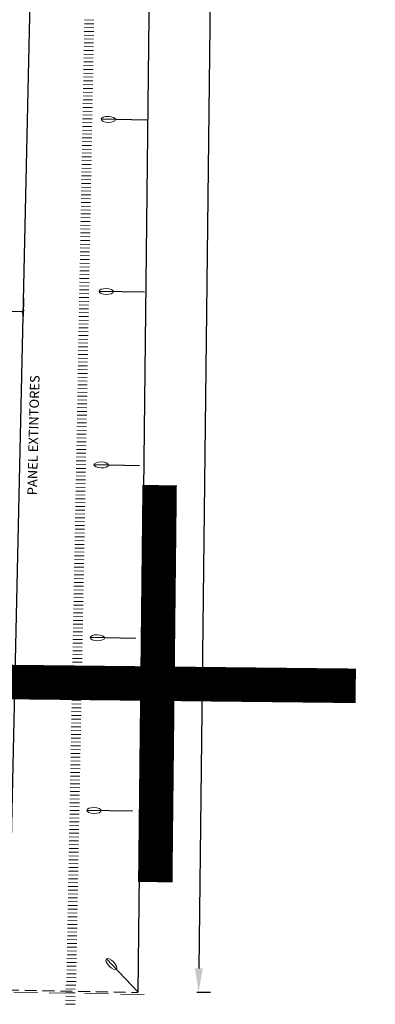
# Model space of a CAD drawing. Units: millimetres. Extents: x 1307919 to 3346574, y -7275870 to 1379262.
# Drawn here: x 1671305 to 1671343, y 689613 to 689717 of the extents above; entities that cross this region are included whole.
import ezdxf

# ---------------------------------------------------------------- set-up
doc = ezdxf.new("R2010")
doc.units = ezdxf.units.MM
doc.header["$LTSCALE"] = 5
for name, pattern in [('CONTINUA', [0]), ('DASHED', [0.75, 0.5, -0.25]), ('TRAZOS2', [0.375, 0.25, -0.125])]:
    doc.linetypes.add(name, pattern=pattern)
doc.layers.get('0').update_dxf_attribs({"color": 251})
for name, color, linetype, lineweight in [('Canal_Regadío', 240, 'Continuous', 15), ('fino', 253, 'Continuous', 15), ('L-0 Cotas Existente', 8, 'Continuous', 0)]:
    doc.layers.add(name, color=color, linetype=linetype, lineweight=lineweight)
for name, color, linetype in [('HF_0.20 (NEGRO)', 2, 'Continuous'), ('L_CRUZ', 1, 'Continuous'), ('Muebles', 9, 'Continuous'), ('TEXTO', 7, 'Continuous')]:
    doc.layers.add(name, color=color, linetype=linetype)
doc.styles.add('Eje Central Cotas', font='romans.shx', dxfattribs={"width": 0.9})
doc.styles.add('romans', font='romans.shx', dxfattribs={"width": 0.75})
doc.styles.get("Standard").update_dxf_attribs({"font": 'arial.ttf'})
doc.dimstyles.new('Escala 500 Eje Central', dxfattribs={"dimtxt": 1, "dimasz": 0.35, "dimexe": 0.5, "dimexo": 1, "dimgap": 0.3125, "dimtad": 3, "dimtih": 1, "dimtoh": 1, "dimdec": 1, "dimzin": 1, "dimtxsty": 'Eje Central Cotas', "dimblk": 'ARCHTICK', "dimcen": 0.75, "dimclrd": 5, "dimclre": 8, "dimclrt": 256, "dimadec": 1, "dimazin": 0, "dimtfac": 1, "dimtdec": 1, "dimtmove": 0, "dimatfit": 3, "dimldrblk": 'ARCHTICK', "dimfxl": 0, "dimarcsym": 0})
doc.dimstyles.new('ISO-25', dxfattribs={"dimtxt": 2.5, "dimasz": 2.5, "dimexe": 1.25, "dimexo": 0.625, "dimtad": 1, "dimtxsty": 'Standard', "dimcen": 2.5, "dimadec": 0, "dimazin": 0, "dimtfac": 1, "dimtmove": 0, "dimatfit": 3, "dimfxl": 0, "dimarcsym": 0})

# ---------------------------------------------------------------- blocks, each defined once
blk = doc.blocks.new('CRUZ')
at = {"layer": 'L_CRUZ', "const_width": 3.63}
for points in [[(0, 20.89), (0, -20.89)], [(-20.89, 0), (20.89, 0)]]:
    blk.add_lwpolyline(points, dxfattribs=at)
blk = doc.blocks.new('_ARCHTICK')
at = {"color": 0, "linetype": 'ByBlock', "const_width": 0.15}
blk.add_lwpolyline([(-0.5, -0.5), (0.5, 0.5)], dxfattribs=at)
blk = doc.blocks.new('*D362')
at = {"layer": 'Defpoints', "color": 0, "transparency": 16777216}
for p in [(1671305.73, 689688.8), (1671293.69, 689686.82), (1671305.66, 689686.4)]:
    blk.add_point(p, dxfattribs=at)
at = {"layer": 'L-0 Cotas Existente', "color": 8, "lineweight": -2, "transparency": 16777216}
for p, q in [((1671305.7, 689687.8), (1671305.65, 689685.9)), ((1671293.69, 689686.73), (1671293.67, 689686.23))]:
    blk.add_line(p, q, dxfattribs=at)
at = {"layer": 'L-0 Cotas Existente', "color": 5, "lineweight": -2, "transparency": 16777216}
blk.add_line((1671293.69, 689686.73), (1671305.66, 689686.4), dxfattribs=at)
at = {"layer": 'L-0 Cotas Existente', "color": 5, "lineweight": -2, "transparency": 16777216, "xscale": 0.35, "yscale": 0.35, "zscale": 0.35}
for p, rotation in [((1671293.69, 689686.73), 178.3868322643698), ((1671305.66, 689686.4), 358.3868322643698)]:
    blk.add_blockref('_ARCHTICK', p, dxfattribs=dict(at, rotation=rotation))
at = {"layer": 'L-0 Cotas Existente', "transparency": 16777216, "insert": (1671299.71, 689687.69), "char_height": 1, "attachment_point": 5, "rotation": 350.3452, "style": 'Eje Central Cotas'}
blk.add_mtext('12,0', dxfattribs=at)
blk = doc.blocks.new('*D372')
at = {"color": 0, "lineweight": -2, "ltscale": 0.1, "transparency": 16777216}
for p, q in [((1671326.68, 689848.57), (1671328.11, 689848.56)), ((1671326.83, 689846.07), (1671324.16, 689617.27)), ((1671323.95, 689614.78), (1671325.38, 689614.76))]:
    blk.add_line(p, q, dxfattribs=at)
at = {"color": 0, "linetype": 'CONTINUA', "ltscale": 0.1, "transparency": 16777216}
for points in [[(1671326.41, 689846.08), (1671327.24, 689846.07), (1671326.86, 689848.57)], [(1671323.75, 689617.28), (1671324.58, 689617.27), (1671324.13, 689614.77)]]:
    blk.add_solid(points, dxfattribs=at)
at = {"layer": 'Defpoints', "color": 0, "linetype": 'CONTINUA', "ltscale": 0.1, "transparency": 16777216}
for p in [(1671320.55, 689848.64), (1671317.82, 689614.85, -0.12), (1671324.13, 689614.77)]:
    blk.add_point(p, dxfattribs=at)
at = {"color": 0, "linetype": 'CONTINUA', "ltscale": 0.1, "transparency": 16777216, "insert": (1671323.38, 689732.84), "char_height": 2.5, "attachment_point": 5, "rotation": 89.3325}
blk.add_mtext('233,8', dxfattribs=at)

msp = doc.modelspace()

# ---------------------------------------------------------------- linework, layer by layer
at = {"layer": 'Canal_Regadío', "lineweight": 25}
for p, q in [((1671318.677, 689706.54, -0.017), (1671313.878, 689706.634, 399.983)), ((1671318.452, 689688.431, 3.599), (1671313.653, 689688.525, 403.599)), ((1671317.921, 689670.173, 3.599), (1671313.122, 689670.267, 403.599)), ((1671317.521, 689651.99, 7.214), (1671312.722, 689652.084, 407.214)), ((1671317.165, 689633.806, 7.214), (1671312.366, 689633.9, 407.214)), ((1671314.418, 689618.279), (1671317.729, 689614.813))]:
    msp.add_line(p, q, dxfattribs=at)
at = {"layer": 'Canal_Regadío', "extrusion": (0, 0, -1)}
for centre, major_axis in [((1671314.631, 689706.624, 399.932), (-0.76, 0.015)), ((1671314.406, 689688.514, 403.547), (-0.76, 0.015)), ((1671313.874, 689670.257, 403.547), (-0.76, 0.015)), ((1671313.475, 689652.073, 407.162), (-0.76, 0.015)), ((1671313.118, 689633.889, 407.162), (-0.76, 0.015)), ((1671314.945, 689617.731), (0.527, -0.548))]:
    msp.add_ellipse(centre, major_axis=major_axis, ratio=0.4106574, dxfattribs=at)
at = {"layer": 'fino', "color": 8, "linetype": 'DASHED', "lineweight": 15}
msp.add_line((1671318.404, 689614.516), (1671041.808, 689619.587), dxfattribs=at)
at = {"layer": 'HF_0.20 (NEGRO)', "color": 252, "elevation": -96.95}
msp.add_lwpolyline([(1671309.248, 689848.456), (1671304.046, 689614.996)], dxfattribs=at)
at = {"layer": 'HF_0.20 (NEGRO)', "elevation": -96.95}
msp.add_lwpolyline([(1671320.359, 689848.222), (1671317.749, 689614.762)], dxfattribs=at)
at = {"layer": 'Muebles', "lineweight": 15}
for p, q in [((1671312.117, 689717.086, 16.816), (1671313.117, 689717.067, 16.816)), ((1671312.117, 689717.086, 16.816), (1671313.117, 689717.067, 16.816)), ((1671312.102, 689716.286, 16.816), (1671313.102, 689716.267, 16.816)), ((1671312.11, 689716.686, 16.816), (1671313.109, 689716.667, 16.816)), ((1671312.079, 689715.086, 16.816), (1671313.079, 689715.067, 16.816)), ((1671312.087, 689715.486, 16.816), (1671313.087, 689715.467, 16.816)), ((1671312.095, 689715.886, 16.816), (1671313.094, 689715.867, 16.816)), ((1671312.057, 689713.886, 16.816), (1671313.057, 689713.868, 16.816)), ((1671312.064, 689714.286, 16.816), (1671313.064, 689714.268, 16.816)), ((1671312.072, 689714.686, 16.816), (1671313.072, 689714.667, 16.816)), ((1671312.042, 689713.087, 16.816), (1671313.042, 689713.068, 16.816)), ((1671312.049, 689713.486, 16.816), (1671313.049, 689713.468, 16.816)), ((1671312.019, 689711.887, 16.816), (1671313.019, 689711.868, 16.816)), ((1671312.027, 689712.287, 16.816), (1671313.027, 689712.268, 16.816)), ((1671312.034, 689712.687, 16.816), (1671313.034, 689712.668, 16.816)), ((1671312.034, 689712.687, 16.816), (1671313.034, 689712.668, 16.816)), ((1671312.004, 689711.087, 16.816), (1671313.004, 689711.068, 16.816)), ((1671312.012, 689711.487, 16.816), (1671313.012, 689711.468, 16.816)), ((1671311.982, 689709.887, 16.816), (1671312.982, 689709.868, 16.816)), ((1671311.989, 689710.287, 16.816), (1671312.989, 689710.268, 16.816)), ((1671311.997, 689710.687, 16.816), (1671312.997, 689710.668, 16.816)), ((1671311.959, 689708.687, 16.816), (1671312.959, 689708.668, 16.816)), ((1671311.967, 689709.087, 16.816), (1671312.966, 689709.068, 16.816)), ((1671311.974, 689709.487, 16.816), (1671312.974, 689709.468, 16.816)), ((1671311.944, 689707.887, 16.816), (1671312.944, 689707.869, 16.816)), ((1671311.952, 689708.287, 16.816), (1671312.951, 689708.269, 16.816)), ((1671311.921, 689706.688, 16.816), (1671312.921, 689706.669, 16.816)), ((1671311.929, 689707.088, 16.816), (1671312.929, 689707.069, 16.816)), ((1671311.937, 689707.488, 16.816), (1671312.936, 689707.469, 16.816)), ((1671311.906, 689705.888, 16.816), (1671312.906, 689705.869, 16.816)), ((1671311.914, 689706.288, 16.816), (1671312.914, 689706.269, 16.816)), ((1671311.884, 689704.688, 16.816), (1671312.884, 689704.669, 16.816)), ((1671311.891, 689705.088, 16.816), (1671312.891, 689705.069, 16.816)), ((1671311.891, 689705.088, 16.816), (1671312.891, 689705.069, 16.816)), ((1671311.899, 689705.488, 16.816), (1671312.899, 689705.469, 16.816)), ((1671311.899, 689705.488, 16.816), (1671312.899, 689705.469, 16.816)), ((1671311.861, 689703.488, 16.816), (1671312.861, 689703.469, 16.816)), ((1671311.869, 689703.888, 16.816), (1671312.869, 689703.869, 16.816)), ((1671311.876, 689704.288, 16.816), (1671312.876, 689704.269, 16.816)), ((1671311.846, 689702.688, 16.816), (1671312.846, 689702.67, 16.816)), ((1671311.854, 689703.088, 16.816), (1671312.854, 689703.069, 16.816)), ((1671311.824, 689701.489, 16.816), (1671312.824, 689701.47, 16.816)), ((1671311.831, 689701.889, 16.816), (1671312.831, 689701.87, 16.816)), ((1671311.839, 689702.288, 16.816), (1671312.839, 689702.27, 16.816)), ((1671311.809, 689700.689, 16.816), (1671312.808, 689700.67, 16.816)), ((1671311.816, 689701.089, 16.816), (1671312.816, 689701.07, 16.816)), ((1671311.786, 689699.489, 16.816), (1671312.786, 689699.47, 16.816)), ((1671311.786, 689699.489, 16.816), (1671312.786, 689699.47, 16.816)), ((1671311.794, 689699.889, 16.816), (1671312.793, 689699.87, 16.816)), ((1671311.794, 689699.889, 16.816), (1671312.793, 689699.87, 16.816)), ((1671311.801, 689700.289, 16.816), (1671312.801, 689700.27, 16.816)), ((1671311.771, 689698.689, 16.816), (1671312.771, 689698.67, 16.816)), ((1671311.779, 689699.089, 16.816), (1671312.778, 689699.07, 16.816)), ((1671311.748, 689697.489, 16.816), (1671312.748, 689697.47, 16.816)), ((1671311.756, 689697.889, 16.816), (1671312.756, 689697.87, 16.816)), ((1671311.763, 689698.289, 16.816), (1671312.763, 689698.27, 16.816)), ((1671311.726, 689696.29, 16.816), (1671312.726, 689696.271, 16.816)), ((1671311.733, 689696.689, 16.816), (1671312.733, 689696.671, 16.816)), ((1671311.741, 689697.089, 16.816), (1671312.741, 689697.071, 16.816)), ((1671311.711, 689695.49, 16.816), (1671312.711, 689695.471, 16.816)), ((1671311.718, 689695.89, 16.816), (1671312.718, 689695.871, 16.816)), ((1671311.688, 689694.29, 16.816), (1671312.688, 689694.271, 16.816)), ((1671311.688, 689694.29, 16.816), (1671312.688, 689694.271, 16.816)), ((1671311.696, 689694.69, 16.816), (1671312.696, 689694.671, 16.816)), ((1671311.703, 689695.09, 16.816), (1671312.703, 689695.071, 16.816)), ((1671311.673, 689693.49, 16.816), (1671312.673, 689693.471, 16.816)), ((1671311.681, 689693.89, 16.816), (1671312.681, 689693.871, 16.816)), ((1671311.651, 689692.29, 16.816), (1671312.65, 689692.271, 16.816)), ((1671311.658, 689692.69, 16.816), (1671312.658, 689692.671, 16.816)), ((1671311.666, 689693.09, 16.816), (1671312.665, 689693.071, 16.816)), ((1671311.628, 689691.09, 16.816), (1671312.628, 689691.072, 16.816)), ((1671311.636, 689691.49, 16.816), (1671312.635, 689691.472, 16.816)), ((1671311.643, 689691.89, 16.816), (1671312.643, 689691.871, 16.816)), ((1671311.613, 689690.291, 16.816), (1671312.613, 689690.272, 16.816)), ((1671311.621, 689690.69, 16.816), (1671312.62, 689690.672, 16.816)), ((1671311.59, 689689.091, 16.816), (1671312.59, 689689.072, 16.816)), ((1671311.598, 689689.491, 16.816), (1671312.598, 689689.472, 16.816)), ((1671311.605, 689689.891, 16.816), (1671312.605, 689689.872, 16.816)), ((1671311.605, 689689.891, 16.816), (1671312.605, 689689.872, 16.816)), ((1671311.575, 689688.291, 16.816), (1671312.575, 689688.272, 16.816)), ((1671311.583, 689688.691, 16.816), (1671312.583, 689688.672, 16.816)), ((1671311.553, 689687.091, 16.816), (1671312.553, 689687.072, 16.816)), ((1671311.56, 689687.491, 16.816), (1671312.56, 689687.472, 16.816)), ((1671311.568, 689687.891, 16.816), (1671312.568, 689687.872, 16.816)), ((1671311.53, 689685.891, 16.816), (1671312.53, 689685.873, 16.816)), ((1671311.538, 689686.291, 16.816), (1671312.538, 689686.272, 16.816)), ((1671311.545, 689686.691, 16.816), (1671312.545, 689686.672, 16.816)), ((1671311.515, 689685.091, 16.816), (1671312.515, 689685.073, 16.816)), ((1671311.523, 689685.491, 16.816), (1671312.523, 689685.473, 16.816)), ((1671311.493, 689683.892, 16.816), (1671312.492, 689683.873, 16.816)), ((1671311.5, 689684.292, 16.816), (1671312.5, 689684.273, 16.816)), ((1671311.508, 689684.692, 16.816), (1671312.507, 689684.673, 16.816)), ((1671311.478, 689683.092, 16.816), (1671312.477, 689683.073, 16.816)), ((1671311.485, 689683.492, 16.816), (1671312.485, 689683.473, 16.816)), ((1671311.455, 689681.892, 16.816), (1671312.455, 689681.873, 16.816)), ((1671311.463, 689682.292, 16.816), (1671312.462, 689682.273, 16.816)), ((1671311.463, 689682.292, 16.816), (1671312.462, 689682.273, 16.816)), ((1671311.47, 689682.692, 16.816), (1671312.47, 689682.673, 16.816)), ((1671311.47, 689682.692, 16.816), (1671312.47, 689682.673, 16.816)), ((1671311.432, 689680.692, 16.816), (1671312.432, 689680.673, 16.816)), ((1671311.44, 689681.092, 16.816), (1671312.44, 689681.073, 16.816)), ((1671311.447, 689681.492, 16.816), (1671312.447, 689681.473, 16.816)), ((1671311.417, 689679.892, 16.816), (1671312.417, 689679.874, 16.816)), ((1671311.425, 689680.292, 16.816), (1671312.425, 689680.274, 16.816)), ((1671311.428, 689679.899, 30.673), (1671312.428, 689679.88, 30.673)), ((1671311.436, 689680.298, 30.673), (1671312.435, 689680.28, 30.673)), ((1671311.402, 689679.093, 16.816), (1671312.402, 689679.074, 16.816)), ((1671311.405, 689678.699, 30.673), (1671312.405, 689678.68, 30.673)), ((1671311.41, 689679.492, 16.816), (1671312.41, 689679.474, 16.816)), ((1671311.39, 689677.899, 23.744), (1671312.39, 689677.88, 23.744)), ((1671311.398, 689678.299, 23.744), (1671312.398, 689678.28, 23.744)), ((1671311.368, 689676.699, 23.744), (1671312.368, 689676.68, 23.744)), ((1671311.375, 689677.099, 23.744), (1671312.375, 689677.08, 23.744)), ((1671311.383, 689677.499, 23.744), (1671312.383, 689677.48, 23.744)), ((1671311.353, 689675.899, 23.744), (1671312.353, 689675.88, 23.744)), ((1671311.36, 689676.299, 23.744), (1671312.36, 689676.28, 23.744)), ((1671311.33, 689674.699, 23.744), (1671312.33, 689674.681, 23.744)), ((1671311.338, 689675.099, 23.744), (1671312.338, 689675.081, 23.744)), ((1671311.345, 689675.499, 23.744), (1671312.345, 689675.48, 23.744)), ((1671311.308, 689673.5, 23.744), (1671312.307, 689673.481, 23.744)), ((1671311.315, 689673.9, 23.744), (1671312.315, 689673.881, 23.744)), ((1671311.323, 689674.299, 23.744), (1671312.322, 689674.281, 23.744)), ((1671311.293, 689672.7, 23.744), (1671312.292, 689672.681, 23.744)), ((1671311.293, 689672.7, 23.744), (1671312.292, 689672.681, 23.744)), ((1671311.3, 689673.1, 23.744), (1671312.3, 689673.081, 23.744)), ((1671311.3, 689673.1, 23.744), (1671312.3, 689673.081, 23.744)), ((1671311.27, 689671.5, 23.744), (1671312.27, 689671.481, 23.744)), ((1671311.278, 689671.9, 23.744), (1671312.277, 689671.881, 23.744)), ((1671311.285, 689672.3, 23.744), (1671312.285, 689672.281, 23.744)), ((1671311.255, 689670.7, 23.744), (1671312.255, 689670.681, 23.744)), ((1671311.262, 689671.1, 23.744), (1671312.262, 689671.081, 23.744)), ((1671311.232, 689669.5, 16.816), (1671312.232, 689669.482, 16.816)), ((1671311.24, 689669.9, 16.816), (1671312.24, 689669.881, 16.816)), ((1671311.247, 689670.3, 23.744), (1671312.247, 689670.281, 23.744)), ((1671311.21, 689668.301, 16.816), (1671312.21, 689668.282, 16.816)), ((1671311.217, 689668.7, 16.816), (1671312.217, 689668.682, 16.816)), ((1671311.225, 689669.1, 16.816), (1671312.225, 689669.082, 16.816)), ((1671311.195, 689667.501, 16.816), (1671312.195, 689667.482, 16.816)), ((1671311.202, 689667.901, 16.816), (1671312.202, 689667.882, 16.816)), ((1671311.172, 689666.301, 16.816), (1671312.172, 689666.282, 16.816)), ((1671311.18, 689666.701, 16.816), (1671312.18, 689666.682, 16.816)), ((1671311.187, 689667.101, 16.816), (1671312.187, 689667.082, 16.816)), ((1671311.157, 689665.501, 16.816), (1671312.157, 689665.482, 16.816)), ((1671311.165, 689665.901, 16.816), (1671312.164, 689665.882, 16.816)), ((1671311.135, 689664.301, 16.816), (1671312.134, 689664.282, 16.816)), ((1671311.135, 689664.301, 16.816), (1671312.134, 689664.282, 16.816)), ((1671311.142, 689664.701, 16.816), (1671312.142, 689664.682, 16.816)), ((1671311.142, 689664.701, 16.816), (1671312.142, 689664.682, 16.816)), ((1671311.15, 689665.101, 16.816), (1671312.149, 689665.082, 16.816)), ((1671311.112, 689663.101, 16.816), (1671312.112, 689663.083, 16.816)), ((1671311.12, 689663.501, 16.816), (1671312.119, 689663.483, 16.816)), ((1671311.127, 689663.901, 16.816), (1671312.127, 689663.883, 16.816)), ((1671311.097, 689662.302, 16.816), (1671312.097, 689662.283, 16.816)), ((1671311.104, 689662.702, 16.816), (1671312.104, 689662.683, 16.816)), ((1671311.074, 689661.102, 16.816), (1671312.074, 689661.083, 16.816)), ((1671311.082, 689661.502, 16.816), (1671312.082, 689661.483, 16.816)), ((1671311.089, 689661.902, 16.816), (1671312.089, 689661.883, 16.816)), ((1671311.059, 689660.302, 16.816), (1671312.059, 689660.283, 16.816)), ((1671311.067, 689660.702, 16.816), (1671312.067, 689660.683, 16.816)), ((1671311.037, 689659.102, 16.816), (1671312.037, 689659.083, 16.816)), ((1671311.037, 689659.102, 16.816), (1671312.037, 689659.083, 16.816)), ((1671311.044, 689659.502, 16.816), (1671312.044, 689659.483, 16.816)), ((1671311.052, 689659.902, 16.816), (1671312.052, 689659.883, 16.816)), ((1671311.014, 689657.902, 16.816), (1671312.014, 689657.884, 16.816)), ((1671311.022, 689658.302, 16.816), (1671312.022, 689658.284, 16.816)), ((1671311.029, 689658.702, 16.816), (1671312.029, 689658.683, 16.816)), ((1671311.029, 689658.702, 16.816), (1671312.029, 689658.683, 16.816)), ((1671310.999, 689657.103, 16.816), (1671311.999, 689657.084, 16.816)), ((1671311.007, 689657.502, 16.816), (1671312.006, 689657.484, 16.816)), ((1671310.977, 689655.903, 16.816), (1671311.976, 689655.884, 16.816)), ((1671310.984, 689656.303, 16.816), (1671311.984, 689656.284, 16.816)), ((1671310.992, 689656.703, 16.816), (1671311.991, 689656.684, 16.816)), ((1671310.962, 689655.103, 16.816), (1671311.961, 689655.084, 16.816)), ((1671310.969, 689655.503, 16.816), (1671311.969, 689655.484, 16.816)), ((1671310.939, 689653.903, 16.816), (1671311.939, 689653.884, 16.816)), ((1671310.946, 689654.303, 16.816), (1671311.946, 689654.284, 16.816)), ((1671310.954, 689654.703, 16.816), (1671311.954, 689654.684, 16.816)), ((1671310.924, 689653.103, 16.816), (1671311.924, 689653.084, 16.816)), ((1671310.931, 689653.503, 16.816), (1671311.931, 689653.484, 16.816)), ((1671310.931, 689653.503, 16.816), (1671311.931, 689653.484, 16.816)), ((1671310.901, 689651.903, 16.816), (1671311.901, 689651.885, 16.816)), ((1671310.909, 689652.303, 16.816), (1671311.909, 689652.285, 16.816)), ((1671310.916, 689652.703, 16.816), (1671311.916, 689652.685, 16.816)), ((1671310.879, 689650.704, 16.816), (1671311.879, 689650.685, 16.816)), ((1671310.886, 689651.104, 16.816), (1671311.886, 689651.085, 16.816)), ((1671310.894, 689651.504, 16.816), (1671311.894, 689651.485, 16.816)), ((1671310.864, 689649.904, 16.816), (1671311.864, 689649.885, 16.816)), ((1671310.871, 689650.304, 16.816), (1671311.871, 689650.285, 16.816)), ((1671310.841, 689648.704, 16.816), (1671311.841, 689648.685, 16.816)), ((1671310.849, 689649.104, 16.816), (1671311.848, 689649.085, 16.816)), ((1671310.849, 689649.104, 16.816), (1671311.848, 689649.085, 16.816)), ((1671310.856, 689649.504, 16.816), (1671311.856, 689649.485, 16.816)), ((1671310.826, 689647.904, 16.816), (1671311.826, 689647.885, 16.816)), ((1671310.834, 689648.304, 16.816), (1671311.833, 689648.285, 16.816)), ((1671310.804, 689646.704, 16.816), (1671311.803, 689646.686, 16.816)), ((1671310.811, 689647.104, 16.816), (1671311.811, 689647.085, 16.816)), ((1671310.819, 689647.504, 16.816), (1671311.818, 689647.485, 16.816)), ((1671310.781, 689645.505, 16.816), (1671311.781, 689645.486, 16.816)), ((1671310.788, 689645.905, 16.816), (1671311.788, 689645.886, 16.816)), ((1671310.796, 689646.304, 16.816), (1671311.796, 689646.286, 16.816)), ((1671310.766, 689644.705, 16.816), (1671311.766, 689644.686, 16.816)), ((1671310.773, 689645.105, 16.816), (1671311.773, 689645.086, 16.816)), ((1671310.743, 689643.505, 16.816), (1671311.743, 689643.486, 16.816)), ((1671310.751, 689643.905, 16.816), (1671311.751, 689643.886, 16.816)), ((1671310.758, 689644.305, 16.816), (1671311.758, 689644.286, 16.816)), ((1671310.728, 689642.705, 16.816), (1671311.728, 689642.686, 16.816)), ((1671310.736, 689643.105, 16.816), (1671311.736, 689643.086, 16.816)), ((1671310.706, 689641.505, 16.816), (1671311.706, 689641.486, 16.816)), ((1671310.706, 689641.505, 16.816), (1671311.706, 689641.486, 16.816)), ((1671310.713, 689641.905, 16.816), (1671311.713, 689641.886, 16.816)), ((1671310.713, 689641.905, 16.816), (1671311.713, 689641.886, 16.816)), ((1671310.721, 689642.305, 16.816), (1671311.721, 689642.286, 16.816)), ((1671310.683, 689640.306, 16.816), (1671311.683, 689640.287, 16.816)), ((1671310.691, 689640.705, 16.816), (1671311.69, 689640.687, 16.816)), ((1671310.698, 689641.105, 16.816), (1671311.698, 689641.087, 16.816)), ((1671310.668, 689639.506, 16.816), (1671311.668, 689639.487, 16.816)), ((1671310.676, 689639.906, 16.816), (1671311.675, 689639.887, 16.816)), ((1671310.645, 689638.306, 16.816), (1671311.645, 689638.287, 16.816)), ((1671310.653, 689638.706, 16.816), (1671311.653, 689638.687, 16.816)), ((1671310.661, 689639.106, 16.816), (1671311.66, 689639.087, 16.816)), ((1671310.63, 689637.506, 16.816), (1671311.63, 689637.487, 16.816)), ((1671310.638, 689637.906, 16.816), (1671311.638, 689637.887, 16.816)), ((1671310.608, 689636.306, 16.816), (1671311.608, 689636.287, 16.816)), ((1671310.608, 689636.306, 16.816), (1671311.608, 689636.287, 16.816)), ((1671310.615, 689636.706, 16.816), (1671311.615, 689636.687, 16.816)), ((1671310.623, 689637.106, 16.816), (1671311.623, 689637.087, 16.816)), ((1671310.585, 689635.106, 16.816), (1671311.585, 689635.088, 16.816)), ((1671310.593, 689635.506, 16.816), (1671311.593, 689635.488, 16.816)), ((1671310.6, 689635.906, 16.816), (1671311.6, 689635.887, 16.816)), ((1671310.6, 689635.906, 16.816), (1671311.6, 689635.887, 16.816)), ((1671310.57, 689634.307, 16.816), (1671311.57, 689634.288, 16.816)), ((1671310.578, 689634.706, 16.816), (1671311.578, 689634.688, 16.816)), ((1671310.548, 689633.107, 16.816), (1671311.548, 689633.088, 16.816)), ((1671310.555, 689633.507, 16.816), (1671311.555, 689633.488, 16.816)), ((1671310.563, 689633.907, 16.816), (1671311.563, 689633.888, 16.816)), ((1671310.533, 689632.307, 16.816), (1671311.532, 689632.288, 16.816)), ((1671310.54, 689632.707, 16.816), (1671311.54, 689632.688, 16.816)), ((1671310.51, 689631.107, 16.816), (1671311.51, 689631.088, 16.816)), ((1671310.518, 689631.507, 16.816), (1671311.517, 689631.488, 16.816)), ((1671310.525, 689631.907, 16.816), (1671311.525, 689631.888, 16.816)), ((1671310.495, 689630.307, 16.816), (1671311.495, 689630.288, 16.816)), ((1671310.503, 689630.707, 16.816), (1671311.502, 689630.688, 16.816)), ((1671310.503, 689630.707, 16.816), (1671311.502, 689630.688, 16.816)), ((1671310.472, 689629.107, 16.816), (1671311.472, 689629.089, 16.816)), ((1671310.48, 689629.507, 16.816), (1671311.48, 689629.489, 16.816)), ((1671310.487, 689629.907, 16.816), (1671311.487, 689629.889, 16.816)), ((1671310.45, 689627.908, 16.816), (1671311.45, 689627.889, 16.816)), ((1671310.457, 689628.308, 16.816), (1671311.457, 689628.289, 16.816)), ((1671310.465, 689628.708, 16.816), (1671311.465, 689628.689, 16.816)), ((1671310.435, 689627.108, 16.816), (1671311.435, 689627.089, 16.816)), ((1671310.442, 689627.508, 16.816), (1671311.442, 689627.489, 16.816)), ((1671310.412, 689625.908, 16.816), (1671311.412, 689625.889, 16.816)), ((1671310.42, 689626.308, 16.816), (1671311.42, 689626.289, 16.816)), ((1671310.42, 689626.308, 16.816), (1671311.42, 689626.289, 16.816)), ((1671310.427, 689626.708, 16.816), (1671311.427, 689626.689, 16.816)), ((1671310.397, 689625.108, 16.816), (1671311.397, 689625.089, 16.816)), ((1671310.405, 689625.508, 16.816), (1671311.405, 689625.489, 16.816)), ((1671310.375, 689623.908, 16.816), (1671311.374, 689623.89, 16.816)), ((1671310.382, 689624.308, 16.816), (1671311.382, 689624.29, 16.816)), ((1671310.39, 689624.708, 16.816), (1671311.39, 689624.689, 16.816)), ((1671310.352, 689622.709, 16.816), (1671311.352, 689622.69, 16.816)), ((1671310.36, 689623.109, 16.816), (1671311.359, 689623.09, 16.816)), ((1671310.367, 689623.508, 16.816), (1671311.367, 689623.49, 16.816)), ((1671310.337, 689621.909, 16.816), (1671311.337, 689621.89, 16.816)), ((1671310.345, 689622.309, 16.816), (1671311.344, 689622.29, 16.816)), ((1671310.314, 689620.709, 16.816), (1671311.314, 689620.69, 16.816)), ((1671310.322, 689621.109, 16.816), (1671311.322, 689621.09, 16.816)), ((1671310.329, 689621.509, 16.816), (1671311.329, 689621.49, 16.816)), ((1671310.299, 689619.909, 16.816), (1671311.299, 689619.89, 16.816)), ((1671310.307, 689620.309, 16.816), (1671311.307, 689620.29, 16.816)), ((1671310.277, 689618.709, 16.816), (1671311.277, 689618.691, 16.816)), ((1671310.277, 689618.709, 16.816), (1671311.277, 689618.691, 16.816)), ((1671310.284, 689619.109, 16.816), (1671311.284, 689619.09, 16.816)), ((1671310.284, 689619.109, 16.816), (1671311.284, 689619.09, 16.816)), ((1671310.292, 689619.509, 16.816), (1671311.292, 689619.49, 16.816)), ((1671310.254, 689617.51, 16.816), (1671311.254, 689617.491, 16.816)), ((1671310.262, 689617.909, 16.816), (1671311.262, 689617.891, 16.816)), ((1671310.269, 689618.309, 16.816), (1671311.269, 689618.291, 16.816)), ((1671310.239, 689616.71, 16.816), (1671311.239, 689616.691, 16.816)), ((1671310.247, 689617.11, 16.816), (1671311.247, 689617.091, 16.816)), ((1671310.158, 689615.512, 30.673), (1671311.158, 689615.493, 30.673)), ((1671310.217, 689615.51, 16.816), (1671311.216, 689615.491, 16.816)), ((1671310.224, 689615.91, 16.816), (1671311.224, 689615.891, 16.816)), ((1671310.232, 689616.31, 16.816), (1671311.232, 689616.291, 16.816)), ((1671310.143, 689614.712, 30.673), (1671311.143, 689614.693, 30.673)), ((1671310.151, 689615.112, 30.673), (1671311.15, 689615.093, 30.673)), ((1671310.12, 689613.512, 23.744), (1671311.12, 689613.493, 23.744)), ((1671310.128, 689613.912, 30.673), (1671311.128, 689613.893, 30.673)), ((1671310.136, 689614.312, 30.673), (1671311.135, 689614.293, 30.673))]:
    msp.add_line(p, q, dxfattribs=at)
at = {"layer": 'TEXTO', "linetype": 'TRAZOS2'}
msp.add_line((1671063.994, 689619.532, 8.018), (1671317.746, 689614.746, 100), dxfattribs=at)

# ---------------------------------------------------------------- block references
at = {"layer": 'L_CRUZ', "rotation": 269.3717618951327}
msp.add_blockref('CRUZ', (1671319.8, 689647.239), dxfattribs=at)
at = {"layer": 'L_CRUZ', "xscale": 0.0393700782238357, "yscale": 0.0393700782238357, "zscale": 0.0393700782238357, "rotation": 269.3717618011132}
msp.add_blockref('CRUZ', (1671319.836, 689652.885), dxfattribs=at)

# ---------------------------------------------------------------- texts
at = {"layer": 'TEXTO', "lineweight": 15, "style": 'romans'}
msp.add_text('PANEL EXTINTORES', height=1, rotation=88.68321, dxfattribs=at).set_placement((1671307.097, 689667.056, -200))

# ---------------------------------------------------------------- dimensions: what is measured, and where the dimension line sits
at = {"color": 0, "linetype": 'CONTINUA', "ltscale": 0.1}
dim = msp.add_linear_dim(base=(1671324.134, 689614.773), p1=(1671320.545, 689848.645), p2=(1671317.822, 689614.847, -0.123), angle=269.33253, dimstyle='ISO-25', override={"dimdec": 1, "dimfxl": 0.18, "dimfxlon": 1}, dxfattribs=at)
dim.commit()
dim.dimension.update_dxf_attribs({"geometry": '*D372', "text_midpoint": (1671325.509, 689732.814), "dimtype": 161})
at = {"layer": 'L-0 Cotas Existente'}
dim = msp.add_linear_dim(base=(1671305.663, 689686.396), p1=(1671293.688, 689686.817), p2=(1671305.73, 689688.803), angle=178.38683, dimstyle='Escala 500 Eje Central', override={"dimtmove": 1}, dxfattribs=at)
dim.commit()
dim.dimension.update_dxf_attribs({"geometry": '*D362', "text_midpoint": (1671299.706, 689687.69)})

doc.saveas('drawing.dxf')
